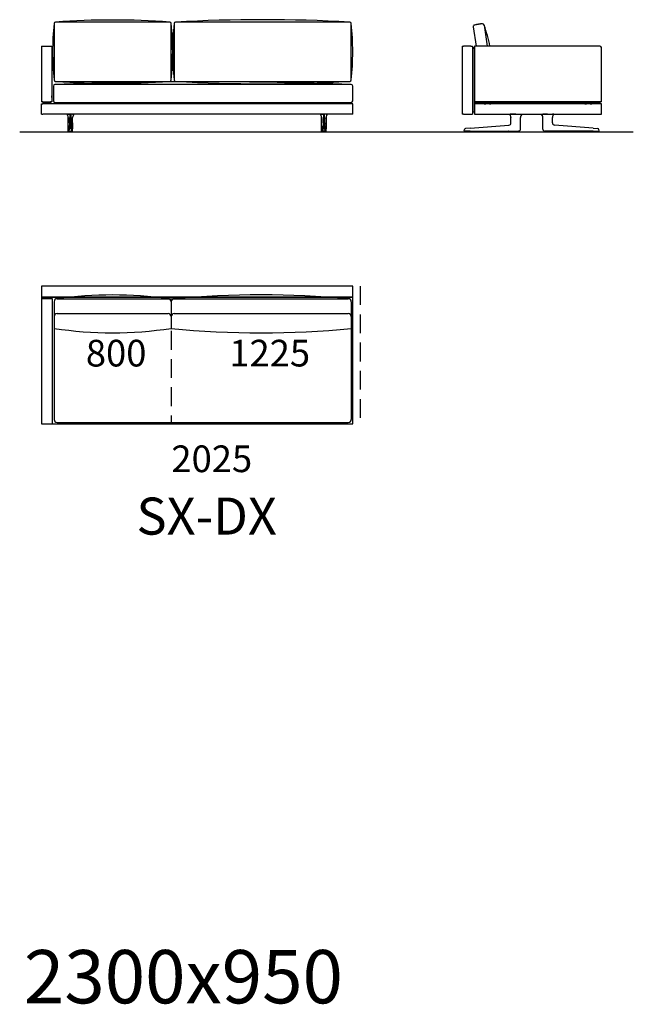
# Model space of a CAD drawing. Units: millimetres. Extents: x -30458 to 183042, y -5974 to 122293.
# Drawn here: x 50777 to 54918, y 46622 to 53267 of the extents above; entities that cross this region are included whole.
import ezdxf

# ---------------------------------------------------------------- set-up
doc = ezdxf.new("R2010")
doc.units = ezdxf.units.MM
doc.linetypes.add('DASHDOT', pattern=[18.5, 12, -3, 0.5, -3])
doc.linetypes.add('DASHED', pattern=[19.05, 12.7, -6.35])

msp = doc.modelspace()

# ---------------------------------------------------------------- linework, layer by layer
for p, q in [((53900.394, 53238.182), (53846.42, 53230.456)), ((53911.708, 53229.715), (53932.008, 53089.37)), ((53837.94, 53219.129), (53856.658, 53089.37)), ((50924.538, 53089.37), (50994.538, 53089.37)), ((53847.042, 53089.37), (53847.042, 52710.37)), ((54702.042, 52712.37), (53847.042, 52712.37)), ((50777.339, 52509.402), (54917.764, 52509.402)), ((50924.538, 51469.009), (50924.538, 51394.009)), ((53024.538, 51469.009), (50924.538, 51469.009)), ((53024.538, 51394.009), (53024.538, 51469.009)), ((50924.538, 51394.009), (53024.538, 51394.009)), ((50924.538, 51394.009), (50924.538, 50539.009)), ((53024.538, 51394.009), (50924.538, 51394.009)), ((50999.538, 51384.009), (50924.538, 51384.009)), ((50924.538, 51384.009), (50924.538, 50539.009)), ((50932.038, 51394.009), (50992.038, 51394.009)), ((50932.038, 51384.009), (50932.038, 51394.009)), ((50992.038, 51394.009), (50992.038, 51384.009)), ((50999.538, 50539.009), (50999.538, 51384.009)), ((51029.538, 51384.009), (51779.538, 51384.009)), ((51029.538, 51384.009), (51779.538, 51384.009)), ((51029.538, 51384.009), (52594.538, 51384.009)), ((51819.538, 51384.009), (52994.538, 51384.009)), ((51819.538, 51384.009), (52994.538, 51384.009)), ((53024.538, 50539.009), (53024.538, 51394.009)), ((53024.538, 50539.009), (53024.538, 51384.009)), ((51009.538, 51364.009), (51009.538, 51184.009)), ((51009.538, 51364.009), (51009.538, 50569.009)), ((51799.538, 51364.009), (51799.538, 51184.009)), ((51799.538, 51364.009), (51799.538, 51184.009)), ((53014.538, 51364.009), (53014.538, 50569.009)), ((51029.538, 51284.009), (51779.538, 51284.009)), ((51819.538, 51284.009), (52994.538, 51284.009)), ((50924.538, 50539.009), (50999.538, 50539.009)), ((50924.538, 50539.009), (53024.538, 50539.009)), ((51029.538, 50549.009), (52994.538, 50549.009)), ((52949.538, 50539.009), (53024.538, 50539.009))]:
    msp.add_line(p, q)
at = {"color": 7}
for p, q in [((50924.538, 53089.37), (50924.538, 53085.37)), ((50924.538, 53085.37), (50924.538, 52712.37)), ((50924.538, 53085.37), (50924.538, 52712.37)), ((50994.538, 53089.37), (50994.538, 52712.37)), ((50994.538, 53085.37), (50994.538, 52712.37)), ((53762.042, 53089.37), (53772.042, 53089.37)), ((53762.042, 53089.37), (53762.042, 52629.37)), ((53822.042, 53089.37), (53772.042, 53089.37)), ((53822.042, 53089.37), (53832.042, 53089.37)), ((53832.042, 53089.37), (53832.042, 52629.37)), ((53836.042, 53078.37), (53836.042, 53075.37)), ((53836.042, 53078.37), (53844.042, 53078.37)), ((53836.042, 52646.37), (53836.042, 53075.37)), ((53836.042, 53075.37), (53844.042, 53075.37)), ((53844.042, 53075.37), (53844.042, 53078.37)), ((53844.042, 53075.37), (53844.042, 52646.37)), ((54692.042, 53089.37), (53847.042, 53089.37)), ((54702.042, 52712.37), (54702.042, 53079.37)), ((50934.538, 52712.37), (50924.538, 52712.37)), ((50934.538, 52712.37), (50924.538, 52712.37)), ((50924.538, 52699.37), (50934.538, 52699.37)), ((50924.538, 52629.37), (50924.538, 52699.37)), ((50934.538, 52712.37), (50984.538, 52712.37)), ((50934.538, 52712.37), (50984.538, 52712.37)), ((50934.538, 52712.369), (50934.538, 52710.369)), ((50934.538, 52710.37), (50934.538, 52702.37)), ((50934.538, 52710.37), (50937.538, 52710.37)), ((50937.538, 52702.37), (50934.538, 52702.37)), ((50934.538, 52702.369), (50934.538, 52699.369)), ((53014.538, 52699.37), (50934.538, 52699.37)), ((50937.538, 52710.37), (50937.538, 52702.37)), ((50937.538, 52710.37), (50981.538, 52710.37)), ((50937.538, 52702.37), (50981.538, 52702.37)), ((50943.038, 52712.37), (50943.038, 52710.37)), ((50943.038, 52712.37), (50943.038, 52710.37)), ((50947.038, 52710.37), (50943.038, 52710.37)), ((50947.038, 52710.37), (50943.038, 52710.37)), ((50947.038, 52712.37), (50947.038, 52710.37)), ((50947.038, 52702.37), (50947.038, 52699.37)), ((50972.038, 52712.37), (50972.038, 52710.37)), ((50976.038, 52710.37), (50972.038, 52710.37)), ((50976.038, 52710.37), (50972.038, 52710.37)), ((50972.038, 52702.37), (50972.038, 52699.37)), ((50976.038, 52712.37), (50976.038, 52710.37)), ((50976.038, 52712.37), (50976.038, 52710.37)), ((50981.538, 52702.37), (50981.538, 52710.37)), ((50981.538, 52710.37), (50984.538, 52710.37)), ((50984.538, 52702.37), (50981.538, 52702.37)), ((50994.538, 52712.37), (50984.538, 52712.37)), ((50994.538, 52712.37), (50984.538, 52712.37)), ((50984.538, 52712.369), (50984.538, 52699.369)), ((50984.538, 52702.37), (50984.538, 52710.37)), ((50994.538, 52747.37), (50994.538, 52753.37)), ((50994.538, 52741.37), (50994.538, 52747.37)), ((52966.649, 52699.37), (52966.68, 52699.37)), ((53012.397, 52699.37), (52966.68, 52699.37)), ((53012.428, 52699.37), (53012.397, 52699.37)), ((53024.538, 52699.37), (53014.538, 52699.37)), ((53024.538, 52629.37), (53024.538, 52699.37)), ((53832.042, 52699.37), (53836.042, 52699.37)), ((53844.042, 52710.37), (53844.042, 52702.37)), ((54689.042, 52710.37), (53844.042, 52710.37)), ((54689.042, 52702.37), (53844.042, 52702.37)), ((53844.042, 52699.37), (53847.042, 52699.37)), ((54698.042, 52699.37), (53847.042, 52699.37)), ((53847.042, 52699.37), (53847.042, 52629.37)), ((53911.586, 52699.369), (53911.684, 52699.37)), ((53911.675, 52699.37), (53911.684, 52699.37)), ((53911.684, 52699.37), (53922.041, 52699.37)), ((53922.042, 52702.37), (53922.042, 52699.37)), ((53947.041, 52699.37), (53957.401, 52699.37)), ((53947.042, 52702.37), (53947.042, 52699.37)), ((53957.5, 52699.369), (53957.401, 52699.37)), ((53957.41, 52699.37), (53957.401, 52699.37)), ((53958.042, 52710.37), (53991.042, 52710.37)), ((53958.042, 52710.37), (53991.042, 52710.37)), ((54591.042, 52710.37), (54558.042, 52710.37)), ((54591.042, 52710.37), (54558.042, 52710.37)), ((54591.586, 52699.369), (54591.684, 52699.37)), ((54591.675, 52699.37), (54591.684, 52699.37)), ((54591.684, 52699.37), (54602.041, 52699.37)), ((54602.042, 52702.37), (54602.042, 52699.37)), ((54627.041, 52699.37), (54637.401, 52699.37)), ((54627.042, 52702.37), (54627.042, 52699.37)), ((54637.5, 52699.369), (54637.401, 52699.37)), ((54637.41, 52699.37), (54637.401, 52699.37)), ((54689.042, 52710.37), (54692.042, 52710.37)), ((54692.042, 52702.37), (54689.042, 52702.37)), ((54692.042, 52710.37), (54692.042, 52702.37)), ((54702.042, 52699.37), (54698.042, 52699.37)), ((54702.042, 52629.37), (54702.042, 52699.37)), ((50924.538, 52629.37), (50934.538, 52629.37)), ((53014.538, 52629.37), (50934.538, 52629.37)), ((51094.858, 52629.077), (51094.861, 52629.077)), ((51094.897, 52629.075), (51094.859, 52629.077)), ((51095.12, 52629.107), (51095.112, 52629.106)), ((51104.513, 52629.071), (51104.522, 52629.37)), ((51104.783, 52629.073), (51104.513, 52629.071)), ((51104.783, 52629.073), (51104.786, 52629.37)), ((51104.783, 52629.073), (51116.57, 52629.077)), ((51122.507, 52629.077), (51116.57, 52629.077)), ((51116.57, 52629.077), (51116.57, 52607.009)), ((51122.507, 52629.077), (51122.507, 52607.009)), ((51134.294, 52629.073), (51122.507, 52629.077)), ((51134.294, 52629.073), (51134.291, 52629.37)), ((51134.294, 52629.073), (51134.563, 52629.071)), ((51134.563, 52629.071), (51134.554, 52629.37)), ((51143.957, 52629.107), (51143.964, 52629.106)), ((51144.179, 52629.075), (51144.218, 52629.077)), ((51144.219, 52629.077), (51144.216, 52629.077)), ((52804.858, 52629.077), (52804.861, 52629.077)), ((52804.897, 52629.075), (52804.859, 52629.077)), ((52805.12, 52629.107), (52805.112, 52629.106)), ((52814.513, 52629.071), (52814.522, 52629.37)), ((52814.783, 52629.073), (52814.513, 52629.071)), ((52814.783, 52629.073), (52814.786, 52629.37)), ((52814.783, 52629.073), (52826.57, 52629.077)), ((52826.57, 52629.077), (52826.57, 52607.009)), ((52826.57, 52629.077), (52832.507, 52629.077)), ((52832.507, 52629.077), (52832.507, 52607.009)), ((52844.294, 52629.073), (52832.507, 52629.077)), ((52844.294, 52629.073), (52844.291, 52629.37)), ((52844.294, 52629.073), (52844.563, 52629.071)), ((52844.563, 52629.071), (52844.554, 52629.37)), ((52853.957, 52629.107), (52853.964, 52629.106)), ((52854.179, 52629.075), (52854.218, 52629.077)), ((52854.219, 52629.077), (52854.216, 52629.077)), ((53024.538, 52629.37), (53014.538, 52629.37)), ((53772.042, 52629.37), (53762.042, 52629.37)), ((53772.042, 52629.37), (53822.042, 52629.37)), ((53822.042, 52629.37), (53832.042, 52629.37)), ((53836.042, 52646.37), (53836.042, 52643.37)), ((53844.042, 52643.37), (53836.042, 52643.37)), ((53844.042, 52643.37), (53844.042, 52646.37)), ((53847.042, 52629.37), (54698.042, 52629.37)), ((54082.439, 52629.073), (54082.45, 52629.071)), ((54092.023, 52629.107), (54092.029, 52629.37)), ((54092.023, 52629.107), (54092.293, 52629.106)), ((54092.293, 52629.106), (54092.295, 52629.37)), ((54125.788, 52629.075), (54153.15, 52629.077)), ((54153.15, 52629.077), (54156.997, 52629.077)), ((54156.997, 52629.077), (54156.997, 52629.37)), ((54157.047, 52629.077), (54156.997, 52629.077)), ((54157.047, 52629.077), (54157.045, 52629.37)), ((54166.717, 52629.077), (54166.72, 52629.077)), ((54297.368, 52629.077), (54297.365, 52629.077)), ((54307.037, 52629.077), (54307.039, 52629.37)), ((54307.037, 52629.077), (54307.087, 52629.077)), ((54307.087, 52629.077), (54307.088, 52629.37)), ((54310.934, 52629.077), (54307.087, 52629.077)), ((54338.296, 52629.075), (54310.934, 52629.077)), ((54371.792, 52629.106), (54371.789, 52629.37)), ((54372.062, 52629.107), (54371.792, 52629.106)), ((54372.062, 52629.107), (54372.056, 52629.37)), ((54381.645, 52629.073), (54381.635, 52629.071)), ((54698.042, 52629.37), (54702.042, 52629.37)), ((51104.442, 52607.095), (51104.444, 52607.068)), ((51104.442, 52607.095), (51104.442, 52570.26)), ((51104.442, 52570.26), (51104.442, 52607.095)), ((51104.444, 52570.26), (51104.444, 52607.068)), ((51114.327, 52563.2), (51114.326, 52560.066)), ((51114.332, 52570.26), (51114.327, 52563.2)), ((51114.332, 52570.26), (51114.332, 52601.401)), ((51116.57, 52570.26), (51116.57, 52607.009)), ((51122.507, 52570.26), (51122.507, 52607.009)), ((51124.744, 52570.26), (51124.744, 52601.401)), ((51124.744, 52570.26), (51124.749, 52563.2)), ((51124.749, 52563.2), (51124.75, 52560.066)), ((51134.634, 52607.095), (51134.632, 52607.068)), ((51134.632, 52570.26), (51134.632, 52607.068)), ((51134.634, 52570.26), (51134.634, 52607.095)), ((52814.442, 52607.095), (52814.444, 52607.068)), ((52814.442, 52570.26), (52814.442, 52607.095)), ((52814.444, 52570.26), (52814.444, 52607.068)), ((52824.327, 52563.2), (52824.326, 52560.066)), ((52824.332, 52570.26), (52824.327, 52563.2)), ((52824.332, 52570.26), (52824.332, 52601.401)), ((52826.57, 52570.26), (52826.57, 52607.009)), ((52832.507, 52570.26), (52832.507, 52607.009)), ((52834.744, 52570.26), (52834.744, 52601.401)), ((52834.744, 52570.26), (52834.749, 52563.2)), ((52834.749, 52563.2), (52834.75, 52560.066)), ((52844.634, 52607.095), (52844.632, 52607.068)), ((52844.632, 52570.26), (52844.632, 52607.068)), ((52844.634, 52607.095), (52844.634, 52570.26)), ((52844.634, 52570.26), (52844.634, 52607.095)), ((54092.042, 52570.26), (54092.042, 52607.009)), ((54157.035, 52606.93), (54157.042, 52607.009)), ((54157.042, 52570.26), (54157.042, 52607.009)), ((54157.042, 52530.694), (54157.042, 52570.26)), ((54307.042, 52570.26), (54307.042, 52607.009)), ((54307.049, 52606.93), (54307.042, 52607.009)), ((54307.042, 52530.694), (54307.042, 52570.26)), ((54372.042, 52570.26), (54372.042, 52607.009)), ((51104.392, 52529.376), (51104.395, 52530.699)), ((51104.392, 52529.376), (51104.395, 52530.699)), ((51104.393, 52529.376), (51104.396, 52530.699)), ((51104.601, 52516.872), (51104.559, 52516.873)), ((51107.101, 52514.37), (51107.059, 52514.37)), ((51108.072, 52514.37), (51107.101, 52514.37)), ((51112.117, 52514.37), (51108.072, 52514.37)), ((51109.773, 52514.354), (51109.773, 52514.37)), ((51112.117, 52514.37), (51116.501, 52514.37)), ((51113.049, 52513.915), (51112.98, 52513.916)), ((51114.347, 52553.864), (51114.347, 52553.873)), ((51118.206, 52509.37), (51115.126, 52509.37)), ((51122.887, 52532.846), (51116.189, 52532.846)), ((51116.501, 52514.37), (51122.576, 52514.37)), ((51116.609, 52555.304), (51122.467, 52555.304)), ((51116.609, 52555.295), (51116.609, 52555.304)), ((51118.22, 52509.37), (51119.116, 52509.37)), ((51119.538, 52509.37), (51119.116, 52509.37)), ((51119.538, 52509.37), (51119.509, 52509.37)), ((51119.509, 52509.37), (51119.568, 52509.37)), ((51119.96, 52509.37), (51119.538, 52509.37)), ((51119.538, 52509.37), (51119.568, 52509.37)), ((51120.856, 52509.37), (51119.96, 52509.37)), ((51123.95, 52509.37), (51120.874, 52509.37)), ((51122.467, 52555.295), (51122.467, 52555.304)), ((51126.96, 52514.37), (51122.576, 52514.37)), ((51124.729, 52553.864), (51124.729, 52553.873)), ((51126.096, 52513.916), (51126.028, 52513.915)), ((51126.96, 52514.37), (51131.004, 52514.37)), ((51129.303, 52514.37), (51129.303, 52514.354)), ((51131.004, 52514.37), (51131.975, 52514.37)), ((51131.975, 52514.37), (51132.017, 52514.37)), ((51134.475, 52516.872), (51134.517, 52516.873)), ((51134.683, 52529.376), (51134.68, 52530.699)), ((51134.684, 52529.376), (51134.681, 52530.699)), ((52814.392, 52529.376), (52814.395, 52530.699)), ((52814.393, 52529.376), (52814.396, 52530.699)), ((52814.601, 52516.872), (52814.559, 52516.873)), ((52817.101, 52514.37), (52817.059, 52514.37)), ((52818.072, 52514.37), (52817.101, 52514.37)), ((52822.117, 52514.37), (52818.072, 52514.37)), ((52819.773, 52514.37), (52819.773, 52514.354)), ((52822.117, 52514.37), (52826.501, 52514.37)), ((52822.98, 52513.916), (52823.049, 52513.915)), ((52824.347, 52553.864), (52824.347, 52553.873)), ((52825.126, 52509.37), (52828.203, 52509.37)), ((52826.189, 52532.846), (52832.887, 52532.846)), ((52832.576, 52514.37), (52826.501, 52514.37)), ((52832.467, 52555.304), (52826.609, 52555.304)), ((52826.609, 52555.295), (52826.609, 52555.304)), ((52828.22, 52509.37), (52829.116, 52509.37)), ((52829.116, 52509.37), (52829.538, 52509.37)), ((52829.538, 52509.37), (52829.509, 52509.37)), ((52829.568, 52509.37), (52829.509, 52509.37)), ((52829.538, 52509.37), (52829.96, 52509.37)), ((52829.538, 52509.37), (52829.568, 52509.37)), ((52830.856, 52509.37), (52829.96, 52509.37)), ((52830.871, 52509.37), (52833.95, 52509.37)), ((52832.467, 52555.295), (52832.467, 52555.304)), ((52836.96, 52514.37), (52832.576, 52514.37)), ((52834.729, 52553.864), (52834.729, 52553.873)), ((52836.028, 52513.915), (52836.096, 52513.916)), ((52836.96, 52514.37), (52841.004, 52514.37)), ((52839.303, 52514.354), (52839.303, 52514.37)), ((52841.004, 52514.37), (52841.975, 52514.37)), ((52841.975, 52514.37), (52842.017, 52514.37)), ((52844.475, 52516.872), (52844.517, 52516.873)), ((52844.683, 52529.376), (52844.68, 52530.699)), ((52844.684, 52529.376), (52844.681, 52530.699)), ((52844.684, 52529.376), (52844.681, 52530.699)), ((53777.56, 52517.304), (53779.139, 52526.259)), ((53817.086, 52514.37), (53780.022, 52514.37)), ((53816.938, 52535.196), (53786.403, 52532.846)), ((53787.127, 52514.236), (53787.126, 52514.073)), ((53787.129, 52514.37), (53787.127, 52514.236)), ((53791.989, 52514.37), (53791.842, 52514.37)), ((53794.242, 52514.37), (53791.989, 52514.37)), ((53795.129, 52509.37), (53802.144, 52509.37)), ((53801.719, 52514.37), (53801.572, 52514.37)), ((53803.972, 52514.37), (53801.719, 52514.37)), ((53842.463, 52509.37), (53802.144, 52509.37)), ((53810.746, 52514.37), (53810.599, 52514.37)), ((53813, 52514.37), (53810.746, 52514.37)), ((53816.938, 52535.196), (54078.083, 52555.295)), ((53817.086, 52514.37), (54078.232, 52514.37)), ((53846.955, 52514.37), (53846.962, 52513.948)), ((54070.836, 52514.37), (54070.836, 52514.335)), ((54071.152, 52513.916), (54071.14, 52513.982)), ((54075.395, 52514.354), (54075.395, 52514.37)), ((54075.489, 52514.37), (54075.441, 52514.37)), ((54077.644, 52514.37), (54075.489, 52514.37)), ((54076.13, 52509.37), (54136.954, 52509.37)), ((54077.689, 52514.37), (54077.69, 52514.354)), ((54078.083, 52555.295), (54078.193, 52555.304)), ((54078.232, 52514.37), (54139.223, 52514.37)), ((54083.895, 52514.354), (54083.895, 52514.37)), ((54086.189, 52514.37), (54086.19, 52514.354)), ((54092.395, 52514.354), (54092.395, 52514.37)), ((54094.689, 52514.37), (54094.69, 52514.354)), ((54100.895, 52514.354), (54100.895, 52514.37)), ((54103.189, 52514.37), (54103.19, 52514.354)), ((54109.895, 52514.37), (54109.895, 52514.354)), ((54112.19, 52514.354), (54112.189, 52514.37)), ((54118.395, 52514.37), (54118.395, 52514.354)), ((54120.69, 52514.354), (54120.689, 52514.37)), ((54126.895, 52514.37), (54126.895, 52514.354)), ((54129.19, 52514.354), (54129.189, 52514.37)), ((54135.395, 52514.37), (54135.395, 52514.354)), ((54137.69, 52514.354), (54137.689, 52514.37)), ((54139.223, 52514.37), (54142.042, 52514.37)), ((54141.933, 52513.916), (54141.944, 52513.982)), ((54142.248, 52514.335), (54142.248, 52514.371)), ((54142.431, 52514.37), (54142.808, 52514.37)), ((54142.808, 52514.37), (54142.955, 52514.37)), ((54142.955, 52514.397), (54142.955, 52514.37)), ((54142.955, 52514.397), (54142.955, 52514.37)), ((54157.042, 52529.37), (54157.042, 52530.694)), ((54307.042, 52529.37), (54307.042, 52530.694)), ((54321.13, 52514.397), (54321.129, 52514.37)), ((54321.276, 52514.37), (54321.129, 52514.37)), ((54321.653, 52514.37), (54321.276, 52514.37)), ((54321.836, 52514.335), (54321.836, 52514.371)), ((54324.862, 52514.37), (54322.042, 52514.37)), ((54322.152, 52513.916), (54322.14, 52513.982)), ((54385.853, 52514.37), (54324.862, 52514.37)), ((54326.395, 52514.37), (54326.395, 52514.354)), ((54327.13, 52509.37), (54387.954, 52509.37)), ((54328.69, 52514.354), (54328.689, 52514.37)), ((54334.895, 52514.37), (54334.895, 52514.354)), ((54337.19, 52514.354), (54337.189, 52514.37)), ((54343.395, 52514.37), (54343.395, 52514.354)), ((54345.69, 52514.354), (54345.689, 52514.37)), ((54351.895, 52514.37), (54351.895, 52514.354)), ((54354.19, 52514.354), (54354.189, 52514.37)), ((54360.895, 52514.354), (54360.895, 52514.37)), ((54363.189, 52514.37), (54363.19, 52514.354)), ((54369.395, 52514.354), (54369.395, 52514.37)), ((54371.689, 52514.37), (54371.69, 52514.354)), ((54377.895, 52514.354), (54377.895, 52514.37)), ((54380.189, 52514.37), (54380.19, 52514.354)), ((54646.999, 52514.37), (54385.853, 52514.37)), ((54386.002, 52555.295), (54385.891, 52555.304)), ((54647.147, 52535.196), (54386.002, 52555.295)), ((54386.395, 52514.354), (54386.395, 52514.37)), ((54386.441, 52514.37), (54388.595, 52514.37)), ((54388.595, 52514.37), (54388.644, 52514.37)), ((54388.689, 52514.37), (54388.69, 52514.354)), ((54392.933, 52513.916), (54392.944, 52513.982)), ((54393.248, 52514.37), (54393.248, 52514.335)), ((54617.129, 52514.37), (54617.122, 52513.948)), ((54621.622, 52509.37), (54661.941, 52509.37)), ((54646.999, 52514.37), (54684.063, 52514.37)), ((54647.147, 52535.196), (54677.681, 52532.846)), ((54651.085, 52514.37), (54653.338, 52514.37)), ((54653.338, 52514.37), (54653.485, 52514.37)), ((54660.113, 52514.37), (54662.366, 52514.37)), ((54661.941, 52509.37), (54668.955, 52509.37)), ((54662.366, 52514.37), (54662.513, 52514.37)), ((54669.843, 52514.37), (54672.095, 52514.37)), ((54672.095, 52514.37), (54672.242, 52514.37)), ((54676.955, 52514.37), (54676.957, 52514.236)), ((54676.958, 52514.236), (54676.959, 52514.073)), ((54686.525, 52517.304), (54684.946, 52526.259))]:
    msp.add_line(p, q, dxfattribs=at)
at = {"color": 7, "linetype": 'DASHDOT'}
for p, q in [((51110.125, 52514.415), (51110.125, 52513.87)), ((51128.951, 52514.415), (51128.951, 52513.869)), ((52820.125, 52514.415), (52820.125, 52513.869)), ((52838.951, 52514.415), (52838.951, 52513.87)), ((54076.542, 52514.371), (54076.542, 52514.352)), ((54387.542, 52514.371), (54387.542, 52514.352))]:
    msp.add_line(p, q, dxfattribs=at)
at = {"linetype": 'DASHED', "ltscale": 10}
for p, q in [((53074.538, 51469.009), (53074.538, 50539.009)), ((51799.538, 51167.002), (51799.538, 50549.009))]:
    msp.add_line(p, q, dxfattribs=at)
for points in [[(51009.538, 53240.935), (51009.538, 52860.935, 0.41421356), (51019.538, 52850.935), (51789.538, 52850.935, 0.41421356), (51799.538, 52860.935), (51799.538, 53240.935, 0.41421356), (51789.538, 53250.935), (51019.538, 53250.935, 0.41421356)], [(51819.586, 53240.935), (51819.586, 52860.935, 0.41421356), (51829.586, 52850.935), (53004.538, 52850.935, 0.41421356), (53014.538, 52860.935), (53014.538, 53240.935, 0.41421356), (53004.538, 53250.935), (51829.586, 53250.935, 0.41421356)], [(51004.538, 52819.377), (51004.538, 52719.377, 0.41421356), (51014.538, 52709.377), (53014.538, 52709.377, 0.41421356), (53024.538, 52719.377), (53024.538, 52819.377, 0.41421356), (53014.538, 52829.377), (51014.538, 52829.377, 0.41421356)]]:
    msp.add_lwpolyline(points, format="xyb", close=True)
at = {"color": 7}
for points in [[(51095.12, 52629.107), (51095.127, 52629.109), (51095.352, 52629.12), (51096.925, 52629.122)], [(51104.513, 52629.071), (51098.809, 52629.107), (51096.925, 52629.122)], [(51134.563, 52629.071), (51140.268, 52629.107), (51142.152, 52629.122)], [(51143.957, 52629.107), (51143.949, 52629.109), (51143.724, 52629.12), (51142.152, 52629.122)], [(52805.12, 52629.107), (52805.127, 52629.109), (52805.352, 52629.12), (52806.925, 52629.122)], [(52814.513, 52629.071), (52808.809, 52629.107), (52806.925, 52629.122)], [(52844.563, 52629.071), (52850.268, 52629.107), (52852.152, 52629.122)], [(52853.957, 52629.107), (52853.949, 52629.109), (52853.724, 52629.12), (52852.152, 52629.122)], [(54082.45, 52629.071), (54082.666, 52629.078), (54086.559, 52629.122)], [(54125.788, 52629.075), (54108.946, 52629.076), (54097.821, 52629.09), (54092.293, 52629.106)], [(54166.717, 52629.077), (54164.767, 52627.121), (54163.008, 52624.992), (54161.452, 52622.709), (54160.116, 52620.291), (54159.009, 52617.759), (54158.141, 52615.134), (54157.519, 52612.438), (54157.15, 52609.696), (54157.035, 52606.93)], [(54307.049, 52606.93), (54306.934, 52609.696), (54306.565, 52612.438), (54305.944, 52615.134), (54305.076, 52617.759), (54303.969, 52620.291), (54302.632, 52622.709), (54301.077, 52624.992), (54299.317, 52627.121), (54297.368, 52629.077)], [(54338.296, 52629.075), (54355.139, 52629.076), (54366.264, 52629.09), (54371.792, 52629.106)], [(54381.635, 52629.071), (54381.419, 52629.078), (54377.525, 52629.122)], [(51104.395, 52530.699), (51104.439, 52562.109), (51104.442, 52570.26)], [(51104.395, 52530.699), (51104.439, 52562.109), (51104.442, 52570.26)], [(51115.644, 52605.141), (51115.317, 52603.978), (51115.002, 52602.995), (51114.719, 52602.228), (51114.504, 52601.731), (51114.332, 52601.401)], [(51115.644, 52605.141), (51115.806, 52605.712), (51115.972, 52606.199), (51116.112, 52606.529), (51116.253, 52606.778), (51116.343, 52606.89), (51116.432, 52606.965), (51116.501, 52606.998), (51116.57, 52607.009)], [(51123.432, 52605.141), (51123.27, 52605.712), (51123.105, 52606.199), (51122.965, 52606.529), (51122.823, 52606.778), (51122.734, 52606.89), (51122.644, 52606.965), (51122.575, 52606.998), (51122.507, 52607.009)], [(51123.432, 52605.141), (51123.759, 52603.978), (51124.074, 52602.995), (51124.358, 52602.228), (51124.573, 52601.731), (51124.744, 52601.401)], [(51134.681, 52530.699), (51134.637, 52562.109), (51134.634, 52570.26)], [(52814.395, 52530.699), (52814.439, 52562.109), (52814.442, 52570.26)], [(52825.644, 52605.141), (52825.317, 52603.978), (52825.002, 52602.995), (52824.719, 52602.228), (52824.504, 52601.731), (52824.332, 52601.401)], [(52825.644, 52605.141), (52825.806, 52605.712), (52825.972, 52606.199), (52826.112, 52606.529), (52826.253, 52606.778), (52826.343, 52606.89), (52826.432, 52606.965), (52826.501, 52606.998), (52826.57, 52607.009)], [(52833.432, 52605.141), (52833.27, 52605.712), (52833.105, 52606.199), (52832.965, 52606.529), (52832.823, 52606.778), (52832.734, 52606.89), (52832.644, 52606.965), (52832.575, 52606.998), (52832.507, 52607.009)], [(52833.432, 52605.141), (52833.759, 52603.978), (52834.074, 52602.995), (52834.358, 52602.228), (52834.573, 52601.731), (52834.744, 52601.401)], [(52844.681, 52530.699), (52844.637, 52562.109), (52844.634, 52570.26)], [(52844.681, 52530.699), (52844.637, 52562.109), (52844.634, 52570.26)], [(51107.059, 52514.37), (51106.731, 52514.391), (51106.409, 52514.456), (51106.099, 52514.561), (51105.806, 52514.706), (51105.524, 52514.895), (51105.275, 52515.117), (51105.06, 52515.366), (51104.888, 52515.626), (51104.76, 52515.881), (51104.677, 52516.098), (51104.599, 52516.387), (51104.544, 52516.765), (51104.505, 52517.362), (51104.462, 52518.765), (51104.416, 52521.867), (51104.39, 52527.619), (51104.392, 52529.376)], [(51107.059, 52514.37), (51106.731, 52514.391), (51106.409, 52514.456), (51106.099, 52514.561), (51105.806, 52514.706), (51105.524, 52514.895), (51105.275, 52515.117), (51105.06, 52515.366), (51104.888, 52515.626), (51104.76, 52515.881), (51104.677, 52516.098), (51104.599, 52516.387), (51104.544, 52516.765), (51104.505, 52517.362), (51104.462, 52518.765), (51104.416, 52521.867), (51104.39, 52527.619), (51104.392, 52529.376)], [(51104.559, 52516.873), (51104.558, 52516.873), (51104.556, 52516.875), (51104.554, 52516.878), (51104.55, 52516.889), (51104.531, 52517.018), (51104.514, 52517.268), (51104.481, 52518.102), (51104.438, 52520.143), (51104.4, 52524.11), (51104.393, 52529.376)], [(51115.126, 52509.37), (51114.972, 52509.384), (51114.84, 52509.418), (51114.708, 52509.473), (51114.45, 52509.644), (51114.203, 52509.895), (51113.972, 52510.218), (51113.829, 52510.469), (51113.697, 52510.745), (51113.469, 52511.356), (51113.298, 52511.987), (51113.174, 52512.635), (51113.093, 52513.278), (51113.049, 52513.915)], [(51114.305, 52533.857), (51114.289, 52533.43), (51114.22, 52532.382), (51114.202, 52532.108), (51114.17, 52531.936), (51114.152, 52531.86), (51114.148, 52531.771)], [(51116.522, 52535.196), (51116.509, 52534.967), (51116.485, 52534.739), (51116.417, 52534.282), (51116.241, 52533.369), (51116.172, 52533.032), (51116.159, 52532.931), (51116.17, 52532.872), (51116.189, 52532.846)], [(51116.55, 52560.914), (51116.588, 52556.161), (51116.609, 52555.304)], [(51122.526, 52560.914), (51122.488, 52556.161), (51122.467, 52555.304)], [(51122.555, 52535.196), (51122.567, 52534.967), (51122.592, 52534.739), (51122.659, 52534.282), (51122.835, 52533.369), (51122.905, 52533.032), (51122.918, 52532.931), (51122.907, 52532.872), (51122.887, 52532.846)], [(51123.95, 52509.37), (51124.105, 52509.384), (51124.236, 52509.418), (51124.368, 52509.473), (51124.626, 52509.644), (51124.874, 52509.895), (51125.105, 52510.218), (51125.247, 52510.469), (51125.379, 52510.745), (51125.607, 52511.356), (51125.778, 52511.987), (51125.902, 52512.635), (51125.984, 52513.278), (51126.028, 52513.915)], [(51124.771, 52533.857), (51124.787, 52533.43), (51124.857, 52532.382), (51124.874, 52532.108), (51124.906, 52531.936), (51124.924, 52531.86), (51124.929, 52531.771)], [(51132.017, 52514.37), (51132.345, 52514.391), (51132.667, 52514.456), (51132.978, 52514.561), (51133.27, 52514.706), (51133.552, 52514.895), (51133.801, 52515.117), (51134.016, 52515.366), (51134.188, 52515.626), (51134.316, 52515.881), (51134.399, 52516.098), (51134.477, 52516.387), (51134.533, 52516.765), (51134.571, 52517.362), (51134.614, 52518.765), (51134.66, 52521.867), (51134.686, 52527.619), (51134.684, 52529.376)], [(51134.517, 52516.873), (51134.518, 52516.873), (51134.52, 52516.875), (51134.522, 52516.878), (51134.526, 52516.889), (51134.545, 52517.018), (51134.563, 52517.268), (51134.596, 52518.102), (51134.638, 52520.143), (51134.676, 52524.11), (51134.683, 52529.376)], [(52817.059, 52514.37), (52816.731, 52514.391), (52816.409, 52514.456), (52816.099, 52514.561), (52815.806, 52514.706), (52815.524, 52514.895), (52815.275, 52515.117), (52815.06, 52515.366), (52814.888, 52515.626), (52814.76, 52515.881), (52814.677, 52516.098), (52814.599, 52516.387), (52814.544, 52516.765), (52814.505, 52517.362), (52814.462, 52518.765), (52814.416, 52521.867), (52814.39, 52527.619), (52814.392, 52529.376)], [(52814.559, 52516.873), (52814.558, 52516.873), (52814.556, 52516.875), (52814.554, 52516.878), (52814.55, 52516.889), (52814.531, 52517.018), (52814.514, 52517.268), (52814.481, 52518.102), (52814.438, 52520.143), (52814.4, 52524.11), (52814.393, 52529.376)], [(52825.126, 52509.37), (52824.972, 52509.384), (52824.84, 52509.418), (52824.708, 52509.473), (52824.45, 52509.644), (52824.203, 52509.895), (52823.972, 52510.218), (52823.829, 52510.469), (52823.697, 52510.745), (52823.469, 52511.356), (52823.298, 52511.987), (52823.174, 52512.635), (52823.093, 52513.278), (52823.049, 52513.915)], [(52824.305, 52533.857), (52824.289, 52533.43), (52824.22, 52532.382), (52824.202, 52532.108), (52824.17, 52531.936), (52824.152, 52531.86), (52824.148, 52531.771)], [(52826.522, 52535.196), (52826.509, 52534.967), (52826.485, 52534.739), (52826.417, 52534.282), (52826.241, 52533.369), (52826.172, 52533.032), (52826.159, 52532.931), (52826.17, 52532.872), (52826.189, 52532.846)], [(52826.55, 52560.914), (52826.588, 52556.161), (52826.609, 52555.304)], [(52832.526, 52560.914), (52832.488, 52556.161), (52832.467, 52555.304)], [(52832.555, 52535.196), (52832.567, 52534.967), (52832.592, 52534.739), (52832.659, 52534.282), (52832.835, 52533.369), (52832.905, 52533.032), (52832.918, 52532.931), (52832.907, 52532.872), (52832.887, 52532.846)], [(52833.95, 52509.37), (52834.105, 52509.384), (52834.236, 52509.418), (52834.368, 52509.473), (52834.626, 52509.644), (52834.874, 52509.895), (52835.105, 52510.218), (52835.247, 52510.469), (52835.379, 52510.745), (52835.607, 52511.356), (52835.778, 52511.987), (52835.902, 52512.635), (52835.984, 52513.278), (52836.028, 52513.915)], [(52834.771, 52533.857), (52834.787, 52533.43), (52834.857, 52532.382), (52834.874, 52532.108), (52834.906, 52531.936), (52834.924, 52531.86), (52834.929, 52531.771)], [(52842.017, 52514.37), (52842.345, 52514.391), (52842.667, 52514.456), (52842.978, 52514.561), (52843.27, 52514.706), (52843.552, 52514.895), (52843.801, 52515.117), (52844.016, 52515.366), (52844.188, 52515.626), (52844.316, 52515.881), (52844.399, 52516.098), (52844.477, 52516.387), (52844.533, 52516.765), (52844.571, 52517.362), (52844.614, 52518.765), (52844.66, 52521.867), (52844.686, 52527.619), (52844.684, 52529.376)], [(52842.017, 52514.37), (52842.345, 52514.391), (52842.667, 52514.456), (52842.978, 52514.561), (52843.27, 52514.706), (52843.552, 52514.895), (52843.801, 52515.117), (52844.016, 52515.366), (52844.188, 52515.626), (52844.316, 52515.881), (52844.399, 52516.098), (52844.477, 52516.387), (52844.533, 52516.765), (52844.571, 52517.362), (52844.614, 52518.765), (52844.66, 52521.867), (52844.686, 52527.619), (52844.684, 52529.376)], [(52844.517, 52516.873), (52844.518, 52516.873), (52844.52, 52516.875), (52844.522, 52516.878), (52844.526, 52516.889), (52844.545, 52517.018), (52844.563, 52517.268), (52844.596, 52518.102), (52844.638, 52520.143), (52844.676, 52524.11), (52844.683, 52529.376)], [(53787.127, 52514.236), (53787.145, 52513.583), (53787.182, 52513.242), (53787.264, 52512.808), (53787.389, 52512.385), (53787.552, 52512.003), (53787.758, 52511.642), (53788.005, 52511.31), (53788.289, 52511.009), (53788.62, 52510.727), (53788.979, 52510.48), (53789.394, 52510.249), (53789.828, 52510.054), (53790.335, 52509.875), (53790.852, 52509.734), (53791.458, 52509.609), (53792.07, 52509.519), (53792.781, 52509.447), (53793.495, 52509.403), (53794.312, 52509.376), (53795.129, 52509.37)], [(53787.127, 52514.225), (53787.135, 52513.894), (53787.15, 52513.684), (53787.149, 52513.541), (53787.148, 52513.532), (53787.147, 52513.53), (53787.146, 52513.534), (53787.144, 52513.549), (53787.134, 52513.761), (53787.127, 52514.224)], [(54676.958, 52514.236), (54676.939, 52513.583), (54676.902, 52513.242), (54676.821, 52512.808), (54676.696, 52512.385), (54676.533, 52512.003), (54676.327, 52511.642), (54676.079, 52511.31), (54675.795, 52511.009), (54675.464, 52510.727), (54675.106, 52510.48), (54674.691, 52510.249), (54674.256, 52510.054), (54673.75, 52509.875), (54673.232, 52509.734), (54672.626, 52509.609), (54672.014, 52509.519), (54671.303, 52509.447), (54670.59, 52509.403), (54669.773, 52509.376), (54668.955, 52509.37)]]:
    msp.add_lwpolyline(points, dxfattribs=at)
for centre, radius, start, end in [((52804.538, 53050.935), 1805.028, 173.9577647, 186.0422353), ((51404.538, 47916.419), 5348.391, 85.872035, 94.127965), ((50000.858, 53050.745), 1808.707, 353.9602839, 6.0359679), ((53614.586, 53050.935), 1805.028, 173.9577647, 186.0422353), ((52417.062, 42606.118), 10661.016, 86.8411124, 93.1588876), ((51215.858, 53050.745), 1808.707, 353.9602839, 6.0359679), ((53847.838, 53220.557), 10, 98.1468583, 188.208536), ((53887.543, 53135.573), 103.411, 82.8615059, 113.4322107), ((53901.811, 53228.283), 10, 8.2304289, 98.1468583), ((52421.714, 52740.603), 1568.219, 12.8498418, 18.1731602), ((52014.538, 26356.234), 26492.023, 87.8367302, 92.1632698), ((51404.421, 58189.956), 5352.892, 265.8736145, 274.125743), ((52416.954, 63502.275), 10667.535, 266.8420437, 273.1575352), ((52014.538, 144736.064), 92032.12, 269.3774249, 270.6225751), ((51029.538, 51364.009), 20, 90, 180), ((51029.538, 51364.009), 20, 90, 180), ((51029.538, 51364.009), 20, 90, 180), ((51404.538, 48634.043), 2775.417, 82.2347388, 97.7652612), ((51779.538, 51364.009), 20, 0, 90), ((51779.538, 51364.009), 20, 0, 90), ((51819.538, 51364.009), 20, 90, 180), ((51819.538, 51364.009), 20, 90, 180), ((52407.038, 44718.358), 6691.491, 84.9630559, 95.0369441), ((52994.538, 51364.009), 20, 0, 90), ((52994.538, 51364.009), 20, 0, 90), ((51029.538, 51264.009), 20, 90, 180), ((51779.538, 51264.009), 20, 0, 90), ((51819.538, 51264.009), 20, 90, 180), ((52994.538, 51264.009), 20, 0, 90), ((51404.538, 53727.707), 2574.184, 261.1732806, 278.8267194), ((52407.038, 57137.4), 5984.306, 264.1735521, 275.8264479), ((51029.538, 50569.009), 20, 180, 270), ((52994.538, 50569.009), 20, 270, 0)]:
    msp.add_arc(centre, radius, start, end)
for centre, radius, start, end in [((54692.042, 53079.37), 10, 0, 90), ((51095.538, 52629.812), 1, 206.307464, 227.358025), ((51095.538, 52629.813), 1, 206.321891, 227.3895634), ((51095.538, 52629.842), 1, 208.2082715, 230.1346062), ((51095.538, 52630.011), 1, 219.8787118, 244.809657), ((51095.538, 52630.015), 1, 220.1886965, 245.2577105), ((51074.442, 52607.095), 30, 359.9999913, 47.1147765), ((51074.442, 52607.095), 30, 359.9999913, 47.1155415), ((51074.518, 52607.127), 29.926, 359.8854081, 47.1790486), ((51094.913, 52629.723), 0.649, 268.6431649, 287.9390845), ((51164.558, 52607.127), 29.926, 132.8209533, 180.1145939), ((51164.634, 52607.095), 30, 132.8844535, 180.0000045), ((51143.538, 52630.015), 1, 294.7422876, 319.8113085), ((51143.538, 52630.011), 1, 295.1903344, 320.1212898), ((51144.164, 52629.723), 0.649, 252.0609136, 271.3568332), ((51143.538, 52629.842), 1, 309.865392, 331.7917335), ((51143.538, 52629.813), 1, 312.6104313, 333.6781089), ((51143.538, 52629.812), 1, 312.6419732, 333.6925342), ((52805.538, 52629.812), 1, 206.3074658, 227.3580268), ((52805.538, 52629.813), 1, 206.3218911, 227.3895687), ((52805.538, 52629.842), 1, 208.2082665, 230.134608), ((52805.538, 52630.011), 1, 219.8787102, 244.8096656), ((52805.538, 52630.015), 1, 220.1886915, 245.2577124), ((52784.442, 52607.095), 30, 359.9999955, 47.1155465), ((52784.518, 52607.127), 29.926, 359.8854061, 47.1790467), ((52804.913, 52629.723), 0.649, 268.6431668, 287.9390864), ((52874.558, 52607.127), 29.926, 132.8209514, 180.1145919), ((52874.634, 52607.095), 30, 132.8852235, 180.0000087), ((52874.634, 52607.095), 30, 132.8844585, 180.0000087), ((52853.538, 52630.015), 1, 294.7422895, 319.8113035), ((52853.538, 52630.011), 1, 295.190343, 320.1212882), ((52854.164, 52629.723), 0.649, 252.0609155, 271.3568351), ((52853.538, 52629.842), 1, 309.8653938, 331.7917285), ((52853.538, 52629.813), 1, 312.6104366, 333.678109), ((52853.538, 52629.812), 1, 312.641975, 333.692536), ((54083.042, 52629.813), 1, 206.2844617, 227.3576853), ((54083.042, 52629.871), 1, 210.1044089, 232.9214482), ((54083.042, 52629.877), 1, 210.478594, 233.6723455), ((54062.042, 52607.009), 30, 0, 47.3576903), ((54082.428, 52629.636), 0.563, 263.5548056, 271.151943), ((54088.193, 52250.333), 378.793, 89.4206863, 90.2471119), ((54187.042, 52607.009), 30, 132.6423147, 180.000005), ((54162.748, 59151.71), 6522.635, 269.9499254, 270.0348656), ((54166.042, 52629.815), 1, 312.3900298, 333.5541615), ((54166.042, 52629.815), 1, 312.4189864, 333.5676341), ((54298.042, 52629.815), 1, 206.4543149, 227.6099652), ((54298.042, 52629.815), 1, 206.4408457, 227.5810189), ((54277.042, 52607.009), 30, 0, 47.3576903), ((54301.337, 59151.71), 6522.635, 269.9651362, 270.0500696), ((54402.042, 52607.009), 30, 132.6423147, 179.999995), ((54375.891, 52250.333), 378.793, 89.7528863, 90.5793187), ((54381.043, 52629.877), 1, 306.3276529, 329.5127164), ((54381.042, 52629.871), 1, 307.0785468, 329.8868127), ((54381.657, 52629.636), 0.563, 268.8480588, 276.4451962), ((54381.042, 52629.813), 1, 312.6423097, 333.7065038), ((29754.14, 52577.354), 21350.307, 359.874794, 359.9809624), ((51881.896, 52561.47), 765.345, 179.82673, 180.0416263), ((49277.248, 52571.946), 1839.322, 359.745758, 359.9474672), ((52961.828, 52571.946), 1839.322, 180.0525396, 180.2542417), ((50357.181, 52561.47), 765.345, 359.9583682, 0.1732632), ((72484.937, 52577.354), 21350.307, 180.0190392, 180.125205), ((31464.14, 52577.354), 21350.307, 359.874795, 359.9809608), ((53591.896, 52561.47), 765.345, 179.8267368, 180.0416318), ((50987.248, 52571.946), 1839.322, 359.7457583, 359.9474604), ((54671.828, 52571.946), 1839.322, 180.0525328, 180.254242), ((52067.181, 52561.47), 765.345, 359.9583737, 0.17327), ((74194.937, 52577.354), 21350.307, 180.0190376, 180.125206), ((54077.042, 52570.26), 15, 274.401146, 0.0000016), ((54190.984, 52615.466), 99.302, 184.885479, 185.9682006), ((54387.042, 52570.26), 15, 180.000005, 265.598849), ((51107.059, 52516.87), 2.5, 179.9197314, 269.9963415), ((51198.477, 52514.37), 92.939, 154.8523978, 175.0620464), ((51112.117, 52516.869), 2.5, 176.3861973, 269.9947774), ((51151.749, 52514.37), 42.211, 152.5055977, 176.3919253), ((51109.649, 52513.87), 0.5, 5.2159099, 89.9999975), ((51115.126, 52514.37), 5, 179.9999998, 270.0000025), ((51098.952, 52514.62), 14.046, 357.1240309, 358.9762553), ((51116.207, 52530.337), 2.51, 90.412459, 145.1501482), ((35164.423, 52576.712), 15949.94, 359.8460525, 359.9179335), ((51844.23, 52559.247), 729.904, 179.9356972, 180.4218775), ((51116.608, 52552.802), 2.501, 89.9706004, 154.6593715), ((51116.607, 52552.795), 2.501, 89.9542011, 154.6656092), ((42187.784, 52583.604), 8928.869, 359.689368, 359.8183493), ((51122.469, 52552.802), 2.501, 25.3406252, 90.0294015), ((51122.469, 52552.795), 2.501, 25.3343961, 90.0458007), ((60051.292, 52583.604), 8928.869, 180.1816562, 180.3106329), ((51122.869, 52530.337), 2.51, 34.8498468, 89.587536), ((51123.95, 52514.37), 5, 270.0000025, 359.999995), ((51040.599, 52514.37), 92.939, 4.9379486, 25.147604), ((50394.846, 52559.247), 729.904, 359.5781179, 0.0643081), ((67074.653, 52576.712), 15949.94, 180.0820728, 180.1539449), ((51087.327, 52514.37), 42.211, 3.6080697, 27.4944024), ((51140.124, 52514.62), 14.046, 181.022373, 182.875992), ((51126.96, 52516.869), 2.5, 270.0052276, 3.6138071), ((51129.427, 52513.87), 0.5, 89.9999975, 174.7840915), ((51132.017, 52516.87), 2.5, 270.0036635, 0.0802634), ((52817.059, 52516.87), 2.5, 179.9197366, 269.9963365), ((52908.477, 52514.37), 92.939, 154.852396, 175.0620514), ((52822.117, 52516.869), 2.5, 176.3861929, 269.9947724), ((52861.749, 52514.37), 42.211, 152.5055976, 176.3919303), ((52819.649, 52513.87), 0.5, 5.2159085, 90.0000025), ((52825.126, 52514.37), 5, 180.000005, 269.9999975), ((52808.952, 52514.62), 14.046, 357.124008, 358.977627), ((52826.207, 52530.337), 2.51, 90.412464, 145.1501532), ((36874.423, 52576.712), 15949.94, 359.8460551, 359.9179272), ((53554.23, 52559.247), 729.904, 179.9356919, 180.4218821), ((52826.608, 52552.802), 2.501, 89.9705985, 154.6593748), ((52826.607, 52552.795), 2.501, 89.9541993, 154.6656039), ((43897.784, 52583.604), 8928.869, 359.6893671, 359.8183438), ((52832.469, 52552.802), 2.501, 25.3406285, 90.0293996), ((52832.469, 52552.795), 2.501, 25.3343908, 90.0457989), ((61761.292, 52583.604), 8928.869, 180.1816507, 180.310632), ((52832.869, 52530.337), 2.51, 34.8498518, 89.587541), ((52833.95, 52514.37), 5, 269.9999975, 0.0000002), ((52750.599, 52514.37), 92.939, 4.9379536, 25.1476022), ((52104.846, 52559.247), 729.904, 359.5781225, 0.0643028), ((68784.653, 52576.712), 15949.94, 180.0820665, 180.1539475), ((52797.327, 52514.37), 42.211, 3.6080747, 27.4944023), ((52850.124, 52514.62), 14.046, 181.0237447, 182.8759691), ((52836.96, 52516.869), 2.5, 270.0052226, 3.6138027), ((52839.427, 52513.87), 0.5, 90.0000025, 174.7840901), ((52842.017, 52516.87), 2.5, 270.0036585, 0.0802686), ((53780.022, 52516.87), 2.5, 169.9999933, 207.5000032), ((53780.022, 52516.87), 2.5, 207.5000032, 218.4179922), ((53780.022, 52516.87), 2.5, 218.4323766, 221.3383079), ((53780.022, 52516.87), 2.5, 221.3193746, 230.1881157), ((53780.022, 52516.87), 2.5, 230.1898643, 232.4999982), ((53780.022, 52516.87), 2.5, 232.4999982, 242.2827961), ((53780.022, 52516.87), 2.5, 242.2892165, 269.9999975), ((53787.017, 52524.869), 8, 94.401151, 169.9999933), ((53842.463, 52513.87), 4.5, 269.9999975, 1), ((54070.653, 52513.87), 0.5, 68.5191054, 90.0000025), ((54070.653, 52513.87), 0.5, 5.2159085, 68.5191054), ((54076.035, 52514.371), 4.904, 180.0097348, 185.3230346), ((54076.13, 52514.37), 5, 185.2159099, 269.9999975), ((54075.439, 52514.3), 0.0702, 88.3875314, 128.8955734), ((54077.646, 52514.3), 0.0702, 51.1044179, 91.6124667), ((54083.938, 52514.301), 0.0686, 93.3912187, 129.2346923), ((54086.146, 52514.3), 0.0702, 51.1044179, 91.6124667), ((54092.438, 52514.301), 0.0686, 93.3912187, 129.2346923), ((54094.646, 52514.3), 0.0702, 51.1044179, 91.6124667), ((54100.938, 52514.301), 0.0686, 93.3912187, 129.2346923), ((54103.146, 52514.3), 0.0702, 51.1044179, 91.6124667), ((54109.938, 52514.301), 0.0686, 93.3912187, 129.234706), ((54112.146, 52514.3), 0.0702, 51.1044282, 91.6124667), ((54118.438, 52514.301), 0.0686, 93.3912187, 129.234706), ((54120.646, 52514.3), 0.0702, 51.1044282, 91.6124667), ((54126.938, 52514.301), 0.0686, 93.3912187, 129.234706), ((54129.146, 52514.3), 0.0702, 51.1044282, 91.6124667), ((54135.438, 52514.301), 0.0686, 93.3912187, 129.234706), ((54136.954, 52514.37), 5, 269.9999975, 354.7840915), ((54137.646, 52514.3), 0.0702, 51.1044282, 91.6124667), ((54137.05, 52514.371), 4.904, 354.6769672, 359.9891304), ((54142.431, 52513.87), 0.5, 167.1211233, 174.7840901), ((54142.431, 52513.87), 0.5, 90.0000025, 167.1211233), ((54142.042, 52529.37), 15, 269.9999975, 0), ((54322.042, 52529.37), 15, 180.000005, 269.9999975), ((54321.653, 52513.87), 0.5, 68.5191122, 90.0000025), ((54321.653, 52513.87), 0.5, 5.2159085, 68.5191122), ((54327.035, 52514.371), 4.904, 180.0108687, 185.3230346), ((54327.13, 52514.37), 5, 185.2159099, 269.9999975), ((54326.439, 52514.3), 0.0702, 88.3875383, 128.8955188), ((54328.646, 52514.301), 0.0686, 50.7653605, 86.6087931), ((54334.939, 52514.3), 0.0702, 88.3875383, 128.8955188), ((54337.146, 52514.301), 0.0686, 50.7653605, 86.6087931), ((54343.439, 52514.3), 0.0702, 88.3875383, 128.8955188), ((54345.646, 52514.301), 0.0686, 50.7653605, 86.6087931), ((54351.939, 52514.3), 0.0702, 88.3875383, 128.8955188), ((54354.146, 52514.301), 0.0686, 50.7653605, 86.6087931), ((54360.939, 52514.3), 0.0702, 88.3875383, 128.8955188), ((54363.146, 52514.301), 0.0686, 50.7653673, 86.6087931), ((54369.439, 52514.3), 0.0702, 88.3875383, 128.8955188), ((54371.646, 52514.301), 0.0686, 50.7653673, 86.6087931), ((54377.939, 52514.3), 0.0702, 88.3875383, 128.8955188), ((54380.146, 52514.301), 0.0686, 50.7653673, 86.6087931), ((54386.439, 52514.3), 0.0702, 88.3875383, 128.8955188), ((54387.954, 52514.37), 5, 269.9999975, 354.7840915), ((54388.646, 52514.3), 0.0702, 51.1044828, 91.6124667), ((54388.05, 52514.371), 4.904, 354.6769715, 359.9902609), ((54393.431, 52513.87), 0.5, 167.1211916, 174.7840901), ((54393.431, 52513.87), 0.5, 90.0000025, 167.1211916), ((54621.622, 52513.87), 4.5, 178.999997, 269.9999975), ((54677.067, 52524.869), 8, 10.0000006, 85.598854), ((54684.063, 52516.87), 2.5, 269.9999975, 296.1321783), ((54684.061, 52516.874), 2.505, 296.1405999, 301.3293512), ((54684.063, 52516.87), 2.5, 301.322883, 308.8327614), ((54684.053, 52516.881), 2.515, 308.8637807, 315.0938012), ((54684.063, 52516.87), 2.5, 315.0977319, 321.3669542), ((54684.052, 52516.877), 2.513, 321.4028913, 328.2353959), ((54684.063, 52516.87), 2.5, 328.239494, 333.6650496), ((54684.063, 52516.87), 2.5, 333.6830643, 341.0836477), ((54684.063, 52516.87), 2.5, 341.0757571, 345.8050757), ((54684.063, 52516.87), 2.5, 345.8204086, 356.9070918), ((54684.063, 52516.87), 2.5, 356.8969484, 10.0000006)]:
    msp.add_arc(centre, radius, start, end, dxfattribs=at)

# ---------------------------------------------------------------- texts
at = {"attachment_point": 1}
for s, insert, char_height, width in [('{800}', (51223.618, 51106.725), 180, 34020.34332), ('{1225}', (52191.817, 51106.725), 180, 34020.34332), ('{2025}', (51800.818, 50393.698), 180, 34020.34332), ('{SX-DX\\P}', (51565.494, 50041.885), 250, 220099.35183), ('{2300x950\\P}', (50805.874, 46988.498), 360, 68040.68664)]:
    msp.add_mtext(s, dxfattribs=dict(at, insert=insert, char_height=char_height, width=width))

doc.saveas('drawing.dxf')
